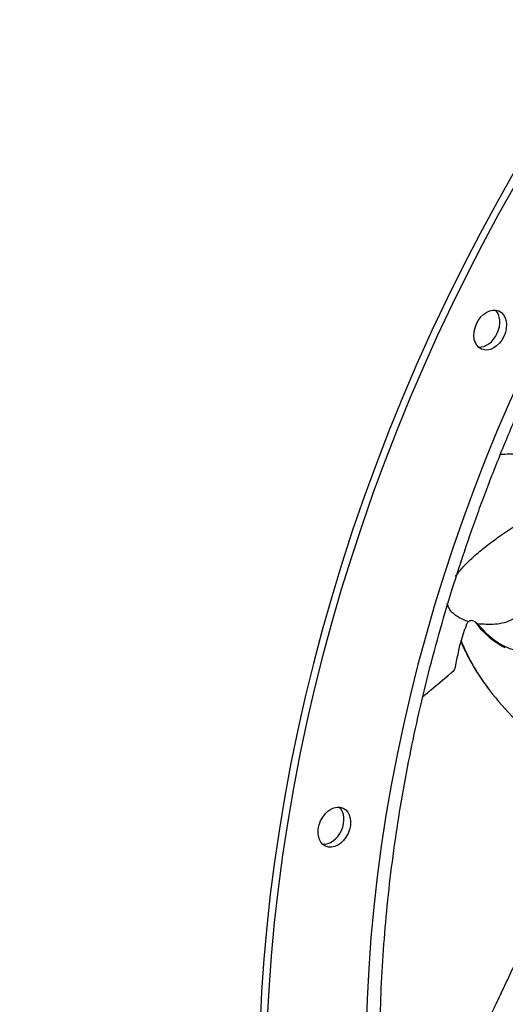
# Model space of a CAD drawing. Extents: x 56 to 3281, y 29 to 1827.
# Drawn here: x 2586 to 2725, y 385 to 666 of the extents above; entities that cross this region are included whole.
import ezdxf

# ---------------------------------------------------------------- set-up
doc = ezdxf.new("R2010")
doc.units = 0
doc.layers.add('1', color=7, linetype='CONTINUOUS')

msp = doc.modelspace()

# ---------------------------------------------------------------- linework, layer by layer
at = {"layer": '1', "color": 1, "linetype": 'CONTINUOUS'}
msp.add_arc((2797.36, 534.28), 97.5, 217.6946, 231.0352, dxfattribs=at)
for centre, major_axis, ratio, start_param, end_param in [((2728.91, 565.86), (-168.81, -365.94), 0.718873, 3.141655, 6.283097), ((2730.8, 564.99), (-168.81, -365.94), 0.718873, 2.76273, 6.748409), ((2966.88, 456.09), (-168.81, -365.94), 0.718873, 3.141655, 6.283097), ((2968.77, 455.22), (-168.81, -365.94), 0.718873, 0.570759, 6.853448), ((2718.59, 578.48), (2.51, 5.45), 0.718873, 3.38577, 6.038943), ((2724.86, 512.01), (7.89, -25.82), 0.585049, 5.315156, 6.586682), ((2674.01, 436.22), (2.51, 5.45), 0.718873, 3.38577, 6.038943)]:
    msp.add_ellipse(centre, major_axis=major_axis, ratio=ratio, start_param=start_param, end_param=end_param, dxfattribs=at)
at = {"layer": '1', "color": 7, "linetype": 'CONTINUOUS'}
for centre, major_axis, start_param, end_param in [((2735.85, 562.66), (-149.96, -325.08), 3.206744, 6.212392), ((2730.8, 564.99), (-153.31, -332.34), 2.932172, 6.492563), ((2968.77, 455.22), (-153.31, -332.34), 0.570784, 6.853423), ((2777.58, 543.41), (-38.67, -83.84), 5.698277, 5.924472)]:
    msp.add_ellipse(centre, major_axis=major_axis, ratio=0.718873, start_param=start_param, end_param=end_param, dxfattribs=at)
at = {"layer": '1', "color": 1, "linetype": 'CONTINUOUS'}
for centre in [(2720.49, 577.61), (2675.9, 435.35)]:
    msp.add_ellipse(centre, major_axis=(2.51, 5.45), ratio=0.718873, dxfattribs=at)
for points, knots in [([(2801.9, 141.75), (2801.68, 141.86), (2798.68, 143.43), (2793.08, 146.85), (2785.15, 152.06), (2777.49, 157.75), (2770.09, 163.85), (2762.96, 170.37), (2756.11, 177.28), (2749.55, 184.59), (2743.29, 192.28), (2737.33, 200.34), (2731.69, 208.76), (2726.37, 217.53), (2721.39, 226.64), (2716.73, 236.06), (2712.42, 245.8), (2708.46, 255.83), (2704.85, 266.15), (2701.59, 276.73), (2698.7, 287.57), (2696.18, 298.65), (2694.02, 309.96), (2692.24, 321.47), (2690.84, 333.18), (2689.81, 345.06), (2689.16, 357.11), (2688.9, 369.3), (2689.01, 381.62), (2689.51, 394.04), (2690.4, 406.56), (2691.66, 419.16), (2693.3, 431.81), (2695.32, 444.49), (2697.72, 457.2), (2700.48, 469.92), (2703.62, 482.61), (2707.11, 495.28), (2710.97, 507.89), (2715.18, 520.43), (2719.74, 532.89), (2724.64, 545.24), (2729.87, 557.47), (2735.43, 569.56), (2741.31, 581.5), (2747.5, 593.26), (2754, 604.83), (2760.78, 616.19), (2767.85, 627.33), (2775.19, 638.23), (2782.79, 648.88), (2790.64, 659.25), (2798.74, 669.35), (2807.06, 679.15), (2815.6, 688.63), (2824.34, 697.79), (2833.27, 706.61), (2842.38, 715.09), (2851.66, 723.2), (2861.08, 730.94), (2870.65, 738.3), (2880.34, 745.26), (2890.14, 751.82), (2900.04, 757.97), (2910.02, 763.71), (2920.08, 769.01), (2930.18, 773.88), (2940.33, 778.31), (2950.5, 782.3), (2960.69, 785.83), (2970.87, 788.91), (2981.04, 791.53), (2991.18, 793.69), (3001.28, 795.38), (3011.33, 796.6), (3021.31, 797.35), (3031.2, 797.64), (3041, 797.45), (3050.7, 796.78), (3060.27, 795.65), (3069.71, 794.04), (3079, 791.97), (3088.13, 789.4), (3095, 787.17), (3098.77, 785.67), (3099.61, 785.32)], [0, 0, 0, 0, 0.000973, 0.013424, 0.02587, 0.038309, 0.050737, 0.063153, 0.075556, 0.087944, 0.100317, 0.112675, 0.125018, 0.137347, 0.149664, 0.161968, 0.174262, 0.186547, 0.198824, 0.211093, 0.223357, 0.235617, 0.247872, 0.260124, 0.272375, 0.284623, 0.296871, 0.309118, 0.321364, 0.333611, 0.345858, 0.358105, 0.370352, 0.3826, 0.394849, 0.407099, 0.419349, 0.431599, 0.443851, 0.456102, 0.468354, 0.480607, 0.492859, 0.505112, 0.517364, 0.529616, 0.541868, 0.55412, 0.56637, 0.57862, 0.590869, 0.603118, 0.615365, 0.627611, 0.639857, 0.652101, 0.664345, 0.676587, 0.688829, 0.70107, 0.713311, 0.725552, 0.737793, 0.750035, 0.762279, 0.774524, 0.786772, 0.799023, 0.811279, 0.82354, 0.835808, 0.848084, 0.860369, 0.872665, 0.884972, 0.897293, 0.909627, 0.921977, 0.934341, 0.946722, 0.959118, 0.971528, 0.983951, 0.996386, 1, 1, 1, 1]), ([(2744.43, 537.29), (2743.54, 537.89), (2741.6, 539.02), (2738.6, 540.67), (2734.68, 541.7), (2730.08, 542.19), (2726.15, 542.14), (2723.85, 541.98), (2723.42, 541.95)], [0, 0, 0, 0, 0.190306, 0.384699, 0.575876, 0.765896, 0.95727, 1, 1, 1, 1]), ([(2713.74, 493.44), (2712.81, 491.04), (2712.04, 488.52), (2711.1, 484.55), (2710.86, 483.15), (2710.54, 481.46), (2710.47, 481.12), (2710.28, 480.55), (2710.19, 480.25), (2710.03, 480.11)], [0, 0, 0, 0, 0.574692, 0.574692, 0.862038, 0.862038, 0.933874, 0.933874, 1, 1, 1, 1]), ([(2714.24, 494.14), (2714.22, 494.12), (2714.21, 494.11), (2714.08, 493.98), (2713.98, 493.85), (2713.83, 493.63), (2713.77, 493.53), (2713.74, 493.44)], [0, 0, 0, 0, 0.065735, 0.065735, 0.565384, 0.565384, 1, 1, 1, 1]), ([(2715.78, 494.34), (2715.57, 494.41), (2715.35, 494.46), (2714.98, 494.45), (2714.83, 494.43), (2714.57, 494.36), (2714.46, 494.31), (2714.32, 494.21), (2714.28, 494.18), (2714.24, 494.14)], [0, 0, 0, 0, 0.410401, 0.410401, 0.684018, 0.684018, 0.901462, 0.901462, 1, 1, 1, 1]), ([(2715.78, 494.34), (2715.95, 494.28), (2716.12, 494.21), (2716.43, 494.01), (2716.58, 493.89), (2716.71, 493.76), (2716.72, 493.75), (2716.73, 493.75)], [0, 0, 0, 0, 0.472886, 0.472886, 0.970333, 0.970333, 1, 1, 1, 1]), ([(2724.81, 486.63), (2722.52, 487.71), (2720.28, 489.42), (2717.48, 492.44), (2716.79, 493.27), (2716.13, 494.15)], [0, 0, 0, 0, 0.74625, 0.74625, 1, 1, 1, 1]), ([(2712.07, 488.45), (2712.29, 487.95), (2713.32, 485.69), (2715.34, 481.83), (2717.89, 477.74), (2719.64, 475.46), (2720.29, 474.67)], [0, 0, 0, 0, 0.100161, 0.454106, 0.805934, 1, 1, 1, 1]), ([(2701.26, 472.76), (2702.1, 473.45), (2705.08, 475.94), (2708.06, 478.44), (2710.2, 480.26)], [0, 0, 0, 0, 0.278329, 1, 1, 1, 1]), ([(2754.59, 447.59), (2753.38, 445.56), (2750.82, 441.2), (2747.17, 434.83), (2743.77, 428.59), (2740.95, 423.26), (2738.68, 418.87), (2736.83, 415.22), (2735.24, 412.03), (2733.57, 408.67), (2731.66, 404.77), (2729.43, 400.16), (2727.02, 395.13), (2724.57, 389.95), (2722.17, 384.84), (2719.89, 379.95), (2717.86, 375.59), (2716.1, 371.81), (2714.57, 368.5), (2713.54, 366.31), (2713.05, 365.25)], [0, 0, 0, 0, 0.086872, 0.183942, 0.266277, 0.33451, 0.389211, 0.430826, 0.468728, 0.503796, 0.549718, 0.605277, 0.662939, 0.721311, 0.780277, 0.834423, 0.886437, 0.927564, 0.965341, 1, 1, 1, 1])]:
    msp.add_open_spline(points, degree=3, knots=knots, dxfattribs=at)
at = {"layer": '1', "color": 7, "linetype": 'CONTINUOUS'}
for points, knots in [([(2710.58, 507.11), (2710.84, 507.49), (2711.78, 508.74), (2713.75, 510.92), (2716.74, 513.68), (2719.98, 516.32), (2723.82, 519.09), (2727.72, 521.67), (2731.57, 523.98), (2733.86, 525.24), (2734.86, 525.79)], [0, 0, 0, 0, 0.058737, 0.190219, 0.320956, 0.466119, 0.58961, 0.760198, 0.895075, 1, 1, 1, 1]), ([(2716.89, 493.6), (2718.48, 493.53), (2720.22, 493.4), (2723.72, 493.63), (2725.48, 494.12), (2728.66, 495.74), (2730.09, 496.88), (2731.86, 499.21), (2732.38, 500.1), (2733.27, 502.15), (2733.65, 503.3), (2734.64, 507.08), (2735.12, 510.06), (2735.98, 516.68), (2736.35, 520.32), (2736.86, 524.15)], [0, 0, 0, 0, 0.162377, 0.162377, 0.33047, 0.33047, 0.498562, 0.498562, 0.582608, 0.582608, 0.666654, 0.666654, 0.834747, 0.834747, 1, 1, 1, 1]), ([(2714.24, 494.14), (2713.74, 494.34), (2712.62, 494.79), (2711.07, 495.62), (2709.67, 496.65), (2708.7, 497.91), (2708.33, 498.9), (2708.22, 499.4)], [0, 0, 0, 0, 0.160423, 0.362158, 0.58901, 0.810426, 1, 1, 1, 1])]:
    msp.add_open_spline(points, degree=3, knots=knots, dxfattribs=at)
at = {"layer": '1', "color": 1, "linetype": 'CONTINUOUS'}
msp.add_open_spline([(2716.73, 493.75), (2716.78, 493.7), (2716.83, 493.65), (2716.89, 493.6)], degree=3, dxfattribs=at)

doc.saveas('drawing.dxf')
